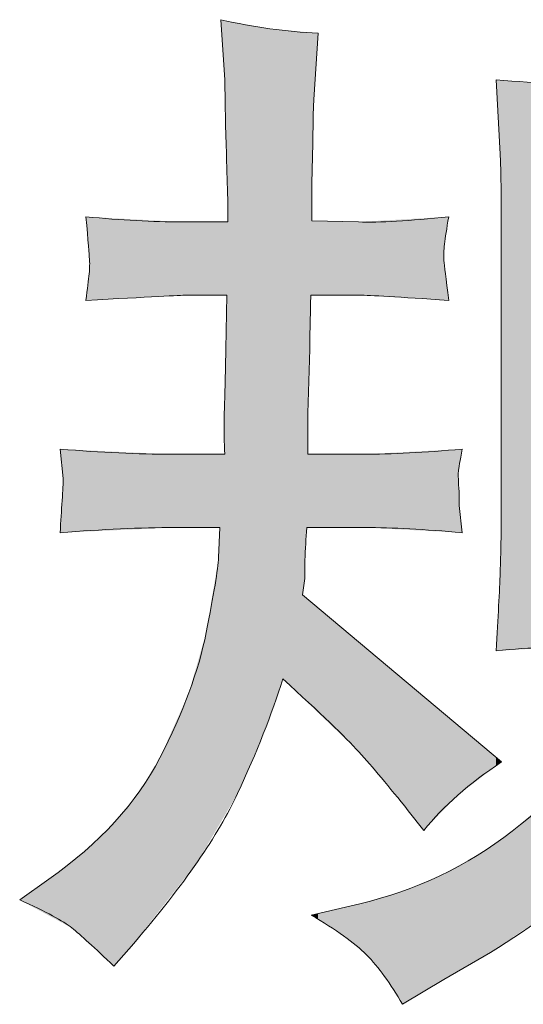
# Model space of a CAD drawing. Units: inches. Extents: x -389 to 676, y -587 to 171.
# Drawn here: x -51 to -38, y -587 to -561 of the extents above; entities that cross this region are included whole.
import ezdxf

# ---------------------------------------------------------------- set-up
doc = ezdxf.new("R2010")
doc.units = ezdxf.units.IN
doc.header["$MEASUREMENT"] = 0
doc.layers.add('图层 1', color=7, linetype='Continuous')

msp = doc.modelspace()

# ---------------------------------------------------------------- linework, layer by layer
at = {"layer": '图层 1', "color": 7, "lineweight": 0}
for points in [[(-45.961, -562.969), (-45.961, -562.969), (-46.067, -561.432), (-46.067, -561.432)], [(-46.067, -561.432), (-45.219, -561.626), (-44.389, -561.741), (-43.577, -561.777)], [(-43.577, -561.777), (-43.577, -561.777), (-43.683, -563.472), (-43.683, -563.472)], [(-38.923, -564.867), (-38.923, -564.867), (-39.029, -562.969), (-39.029, -562.969)], [(-39.029, -562.969), (-37.943, -563.057), (-36.937, -563.101), (-36.01, -563.101)], [(-43.683, -563.472), (-43.701, -563.578), (-43.709, -563.949), (-43.709, -564.585)], [(-43.709, -564.585), (-43.709, -564.585), (-43.736, -565.618), (-43.736, -565.618)], [(-38.897, -566.722), (-38.897, -565.768), (-38.906, -565.15), (-38.923, -564.867)], [(-43.736, -565.618), (-43.736, -565.618), (-43.736, -566.571), (-43.736, -566.571)], [(-49.423, -567.543), (-49.431, -567.454), (-49.458, -567.092), (-49.511, -566.465)], [(-49.511, -566.465), (-48.61, -566.554), (-47.798, -566.598), (-47.074, -566.598)], [(-43.736, -566.571), (-43.736, -566.571), (-42.544, -566.598), (-42.544, -566.598)], [(-42.544, -566.598), (-42.014, -566.616), (-41.246, -566.571), (-40.239, -566.465)], [(-40.239, -566.465), (-40.292, -566.775), (-40.327, -567.004), (-40.345, -567.163)], [(-47.074, -566.598), (-47.074, -566.598), (-45.882, -566.598), (-45.882, -566.598)], [(-38.897, -573.927), (-38.897, -573.927), (-38.897, -566.722), (-38.897, -566.722)], [(-40.345, -567.163), (-40.363, -567.322), (-40.372, -567.463), (-40.363, -567.587)], [(-40.363, -567.587), (-40.354, -567.702), (-40.31, -568.037), (-40.239, -568.602)], [(-46.968, -568.47), (-47.056, -568.47), (-47.904, -568.514), (-49.511, -568.602)], [(-45.908, -568.47), (-45.908, -568.47), (-46.968, -568.47), (-46.968, -568.47)], [(-45.935, -569.847), (-45.935, -569.847), (-45.908, -568.47), (-45.908, -568.47)], [(-43.762, -568.47), (-43.78, -569.097), (-43.789, -569.556), (-43.789, -569.847)], [(-42.517, -568.47), (-42.517, -568.47), (-43.762, -568.47), (-43.762, -568.47)], [(-40.239, -568.602), (-41.511, -568.514), (-42.27, -568.47), (-42.517, -568.47)], [(-45.979, -571.587), (-45.97, -571.26), (-45.952, -570.677), (-45.935, -569.847)], [(-43.789, -569.847), (-43.789, -569.847), (-43.842, -571.481), (-43.842, -571.481)], [(-45.961, -572.532), (-45.979, -572.232), (-45.988, -571.923), (-45.979, -571.587)], [(-43.842, -571.481), (-43.842, -571.481), (-43.842, -572.532), (-43.842, -572.532)], [(-50.094, -573.15), (-50.094, -573.15), (-50.173, -572.399), (-50.173, -572.399)], [(-50.173, -572.399), (-49.114, -572.488), (-48.169, -572.532), (-47.339, -572.532)], [(-47.339, -572.532), (-47.339, -572.532), (-45.961, -572.532), (-45.961, -572.532)], [(-43.842, -572.532), (-43.842, -572.532), (-42.438, -572.532), (-42.438, -572.532)], [(-42.438, -572.532), (-41.696, -572.532), (-40.848, -572.488), (-39.895, -572.399)], [(-50.12, -573.715), (-50.103, -573.45), (-50.094, -573.265), (-50.094, -573.15)], [(-39.974, -573.494), (-39.974, -573.494), (-39.974, -573.839), (-39.974, -573.839)], [(-50.173, -574.536), (-50.155, -574.245), (-50.138, -573.971), (-50.12, -573.715)], [(-39.974, -573.839), (-39.974, -573.839), (-39.895, -574.536), (-39.895, -574.536)], [(-47.233, -574.404), (-48.116, -574.404), (-49.096, -574.448), (-50.173, -574.536)], [(-46.094, -574.404), (-46.094, -574.404), (-47.233, -574.404), (-47.233, -574.404)], [(-46.12, -575.172), (-46.12, -575.172), (-46.094, -574.404), (-46.094, -574.404)], [(-42.385, -574.404), (-42.385, -574.404), (-43.868, -574.404), (-43.868, -574.404)], [(-39.895, -574.536), (-40.848, -574.448), (-41.679, -574.404), (-42.385, -574.404)], [(-43.921, -575.702), (-43.921, -575.702), (-43.974, -576.126), (-43.974, -576.126)], [(-43.974, -576.126), (-43.974, -576.126), (-38.888, -580.391), (-38.888, -580.391)], [(-36.681, -577.556), (-37.343, -577.45), (-38.129, -577.45), (-39.029, -577.556)], [(-38.888, -580.391), (-39.718, -580.938), (-40.38, -581.521), (-40.875, -582.139)], [(-40.875, -582.139), (-40.875, -582.139), (-41.272, -581.636), (-41.272, -581.636)], [(-51.206, -583.914), (-51.206, -583.914), (-50.465, -583.384), (-50.465, -583.384)], [(-43.754, -584.302), (-43.754, -584.302), (-42.509, -584.011), (-42.509, -584.011)], [(-48.292, -585.027), (-48.292, -585.027), (-48.796, -585.609), (-48.796, -585.609)], [(-39.171, -585.256), (-39.171, -585.256), (-40.363, -585.945), (-40.363, -585.945)], [(-40.363, -585.945), (-40.363, -585.945), (-41.422, -586.581), (-41.422, -586.581)]]:
    msp.add_open_spline(points, degree=3, dxfattribs=at)
for points, knots in [([(-45.882, -566.598), (-45.882, -566.121), (-45.891, -565.803), (-45.899, -565.644), (-45.908, -565.485), (-45.917, -565.061), (-45.935, -564.373), (-45.952, -563.684), (-45.961, -563.216), (-45.961, -562.969)], [22, 22, 22, 22, 23, 23, 23, 24, 24, 24, 25, 25, 25, 25]), ([(-49.511, -568.602), (-49.476, -568.311), (-49.449, -568.081), (-49.431, -567.922), (-49.414, -567.763), (-49.414, -567.64), (-49.423, -567.543)], [17, 17, 17, 17, 18, 18, 18, 19, 19, 19, 19]), ([(-39.895, -572.399), (-39.948, -572.7), (-39.983, -572.894), (-39.992, -572.973), (-40.001, -573.053), (-39.992, -573.229), (-39.974, -573.494)], [43, 43, 43, 43, 44, 44, 44, 45, 45, 45, 45]), ([(-42.509, -584.011), (-41.078, -583.675), (-39.78, -583.057), (-38.614, -582.157), (-37.449, -581.256), (-36.681, -580.479), (-36.31, -579.834), (-35.939, -579.19), (-35.656, -578.633), (-35.462, -578.165), (-35.268, -577.697), (-35.118, -577.274), (-35.003, -576.885), (-34.888, -576.497), (-34.791, -576.029), (-34.72, -575.49), (-34.65, -574.951), (-34.588, -574.333), (-34.535, -573.627)], [1, 1, 1, 1, 2, 2, 2, 3, 3, 3, 4, 4, 4, 5, 5, 5, 6, 6, 6, 7, 7, 7, 7]), ([(-39.029, -577.556), (-38.976, -576.691), (-38.941, -576.02), (-38.923, -575.543), (-38.906, -575.066), (-38.897, -574.527), (-38.897, -573.927)], [0, 0, 0, 0, 1, 1, 1, 2, 2, 2, 2]), ([(-43.868, -574.404), (-43.886, -574.686), (-43.904, -574.96), (-43.913, -575.234), (-43.921, -575.508), (-43.921, -575.667), (-43.921, -575.702)], [49, 49, 49, 49, 50, 50, 50, 51, 51, 51, 51]), ([(-50.465, -583.384), (-49.158, -582.466), (-48.213, -581.433), (-47.621, -580.285), (-47.03, -579.137), (-46.632, -578.068), (-46.438, -577.088), (-46.244, -576.108), (-46.138, -575.472), (-46.12, -575.172)], [1, 1, 1, 1, 2, 2, 2, 3, 3, 3, 4, 4, 4, 4]), ([(-44.478, -578.271), (-44.76, -579.172), (-45.149, -580.143), (-45.634, -581.194), (-46.12, -582.245), (-47.003, -583.525), (-48.292, -585.027)], [57, 57, 57, 57, 58, 58, 58, 59, 59, 59, 59]), ([(-41.272, -581.636), (-41.767, -581.018), (-42.191, -580.514), (-42.535, -580.135), (-42.879, -579.755), (-43.524, -579.137), (-44.478, -578.271)], [55, 55, 55, 55, 56, 56, 56, 57, 57, 57, 57]), ([(-33.281, -578.536), (-33.36, -578.757), (-33.625, -579.34), (-34.085, -580.285), (-34.544, -581.23), (-35.241, -582.13), (-36.168, -582.987), (-37.096, -583.843), (-38.093, -584.603), (-39.171, -585.256)], [38, 38, 38, 38, 39, 39, 39, 40, 40, 40, 41, 41, 41, 41]), ([(-48.796, -585.609), (-49.29, -585.132), (-49.652, -584.806), (-49.873, -584.629), (-50.094, -584.453), (-50.535, -584.214), (-51.206, -583.914)], [60, 60, 60, 60, 61, 61, 61, 62, 62, 62, 62]), ([(-41.422, -586.581), (-41.723, -586.051), (-42.032, -585.627), (-42.341, -585.318), (-42.65, -585.009), (-43.118, -584.673), (-43.754, -584.302)], [43, 43, 43, 43, 44, 44, 44, 45, 45, 45, 45])]:
    msp.add_open_spline(points, degree=3, knots=knots, dxfattribs=at)
at = {"layer": '图层 1', "color": 7, "extrusion": (0, 0, -1)}
for points in [[(45.979, -562.713), (46.067, -561.432), (45.979, -561.449)], [(45.961, -562.969), (45.979, -561.449), (45.961, -561.452)], [(45.935, -564.373), (45.961, -561.452), (45.935, -561.457)], [(45.908, -565.326), (45.935, -561.457), (45.908, -561.462)], [(45.899, -565.644), (45.908, -561.462), (45.899, -561.463)], [(45.882, -566.598), (45.899, -561.463), (45.882, -561.466)], [(45.882, -581.615), (45.882, -561.466), (45.634, -581.194)], [(45.634, -581.194), (45.882, -561.466), (45.634, -561.512)], [(45.634, -581.194), (45.634, -561.512), (44.98, -579.677)], [(44.98, -579.677), (45.634, -561.512), (44.98, -561.633)], [(44.98, -579.677), (44.98, -561.633), (44.809, -579.198)], [(44.809, -579.198), (44.98, -561.633), (44.809, -561.664)], [(44.809, -579.198), (44.809, -561.664), (44.478, -578.271)], [(44.478, -578.271), (44.809, -561.664), (44.478, -561.694)], [(43.974, -578.754), (44.478, -561.694), (43.974, -561.74)], [(43.974, -576.126), (43.974, -561.74), (43.921, -575.702)], [(43.921, -575.702), (43.974, -561.74), (43.921, -561.745)], [(43.921, -575.702), (43.921, -561.745), (43.913, -575.234)], [(43.913, -575.234), (43.921, -561.745), (43.913, -561.746)], [(43.913, -575.234), (43.913, -561.746), (43.868, -574.404)], [(43.868, -574.404), (43.913, -561.746), (43.868, -561.75)], [(43.868, -574.404), (43.868, -561.75), (43.842, -574.404)], [(43.842, -574.404), (43.868, -561.75), (43.842, -561.752)], [(43.842, -571.481), (43.842, -561.752), (43.789, -569.847)], [(43.789, -569.847), (43.842, -561.752), (43.789, -561.757)], [(43.789, -569.847), (43.789, -561.757), (43.762, -568.47)], [(43.762, -568.47), (43.789, -561.757), (43.762, -561.76)], [(43.762, -568.47), (43.762, -561.76), (43.754, -568.47)], [(43.754, -568.47), (43.762, -561.76), (43.754, -561.76)], [(43.754, -568.47), (43.754, -561.76), (43.736, -568.47)], [(43.736, -568.47), (43.754, -561.76), (43.736, -561.762)], [(43.736, -565.618), (43.736, -561.762), (43.709, -564.585)], [(43.709, -564.585), (43.736, -561.762), (43.709, -561.765)], [(43.709, -564.585), (43.709, -561.765), (43.683, -563.472)], [(43.683, -563.472), (43.709, -561.765), (43.683, -561.767)], [(43.683, -563.472), (43.683, -561.767), (43.577, -561.777)], [(38.923, -564.867), (39.029, -562.969), (38.923, -562.975)], [(38.897, -566.722), (38.923, -562.975), (38.897, -562.977)], [(38.897, -577.548), (38.897, -562.977), (38.888, -577.547)], [(38.888, -577.547), (38.897, -562.977), (38.888, -562.978)], [(38.888, -577.547), (38.888, -562.978), (38.614, -577.53)], [(38.614, -577.53), (38.888, -562.978), (38.614, -562.995)], [(38.614, -577.53), (38.614, -562.995), (37.766, -577.477)], [(37.766, -577.477), (38.614, -562.995), (37.766, -563.049)], [(49.431, -567.435), (49.511, -566.465), (49.431, -566.47)], [(49.423, -567.543), (49.431, -566.47), (49.423, -566.47)], [(49.423, -568.598), (49.423, -566.47), (48.796, -568.565)], [(48.796, -568.565), (49.423, -566.47), (48.796, -566.504)], [(48.796, -568.565), (48.796, -566.504), (48.775, -568.564)], [(48.775, -568.564), (48.796, -566.504), (48.775, -566.505)], [(48.775, -568.564), (48.775, -566.505), (48.292, -568.539)], [(48.292, -568.539), (48.775, -566.505), (48.292, -566.532)], [(48.292, -568.539), (48.292, -566.532), (48.131, -568.53)], [(48.131, -568.53), (48.292, -566.532), (48.131, -566.54)], [(48.131, -568.53), (48.131, -566.54), (47.621, -568.504)], [(47.621, -568.504), (48.131, -566.54), (47.621, -566.568)], [(47.621, -568.504), (47.621, -566.568), (47.339, -568.489)], [(47.339, -568.489), (47.621, -566.568), (47.339, -566.584)], [(47.339, -568.489), (47.339, -566.584), (47.233, -568.484)], [(47.233, -568.484), (47.339, -566.584), (47.233, -566.589)], [(47.233, -568.484), (47.233, -566.589), (47.074, -568.475)], [(47.074, -568.475), (47.233, -566.589), (47.074, -566.598)], [(43.736, -568.47), (43.736, -566.571), (43.709, -568.47)], [(43.709, -568.47), (43.736, -566.571), (43.709, -566.572)], [(43.709, -568.47), (43.709, -566.572), (43.683, -568.47)], [(43.683, -568.47), (43.709, -566.572), (43.683, -566.573)], [(43.683, -568.47), (43.683, -566.573), (43.577, -568.47)], [(43.577, -568.47), (43.683, -566.573), (43.577, -566.575)], [(43.577, -568.47), (43.577, -566.575), (42.925, -568.47)], [(42.925, -568.47), (43.577, -566.575), (42.925, -566.589)], [(42.925, -568.47), (42.925, -566.589), (42.544, -568.47)], [(42.544, -568.47), (42.925, -566.589), (42.544, -566.598)], [(40.363, -567.587), (40.363, -566.473), (40.345, -567.163)], [(47.074, -568.475), (47.074, -566.598), (46.968, -568.47)], [(46.968, -568.47), (47.074, -566.598), (46.968, -566.598)], [(46.968, -568.47), (46.968, -566.598), (46.881, -568.47)], [(46.881, -568.47), (46.968, -566.598), (46.881, -566.598)], [(46.881, -568.47), (46.881, -566.598), (46.662, -568.47)], [(46.662, -568.47), (46.881, -566.598), (46.662, -566.598)], [(46.662, -568.47), (46.662, -566.598), (46.438, -568.47)], [(46.438, -568.47), (46.662, -566.598), (46.438, -566.598)], [(46.438, -568.47), (46.438, -566.598), (46.12, -568.47)], [(46.12, -568.47), (46.438, -566.598), (46.12, -566.598)], [(46.12, -568.47), (46.12, -566.598), (46.094, -568.47)], [(46.094, -568.47), (46.12, -566.598), (46.094, -566.598)], [(46.094, -568.47), (46.094, -566.598), (46.067, -568.47)], [(46.067, -568.47), (46.094, -566.598), (46.067, -566.598)], [(46.067, -568.47), (46.067, -566.598), (45.979, -568.47)], [(45.979, -568.47), (46.067, -566.598), (45.979, -566.598)], [(45.979, -568.47), (45.979, -566.598), (45.961, -568.47)], [(45.961, -568.47), (45.979, -566.598), (45.961, -566.598)], [(45.961, -568.47), (45.961, -566.598), (45.935, -568.47)], [(45.935, -568.47), (45.961, -566.598), (45.935, -566.598)], [(45.935, -568.47), (45.935, -566.598), (45.908, -568.47)], [(45.908, -568.47), (45.935, -566.598), (45.908, -566.598)], [(45.908, -581.66), (45.908, -566.598), (45.899, -581.645)], [(45.899, -581.645), (45.908, -566.598), (45.899, -566.598)], [(45.899, -581.645), (45.899, -566.598), (45.882, -581.615)], [(45.882, -581.615), (45.899, -566.598), (45.882, -566.598)], [(42.544, -568.47), (42.544, -566.598), (42.535, -568.47)], [(42.535, -568.47), (42.535, -566.597), (42.517, -568.47)], [(40.345, -568.596), (40.363, -567.587), (40.345, -567.732)], [(49.431, -568.598), (49.511, -568.602), (49.431, -567.922)], [(49.431, -568.598), (49.431, -567.922), (49.423, -568.598)], [(45.935, -581.705), (45.935, -569.847), (45.908, -581.66)], [(45.961, -581.75), (45.961, -570.891), (45.935, -581.705)], [(50.12, -572.9), (50.173, -572.399), (50.12, -572.402)], [(50.094, -573.15), (50.12, -572.402), (50.094, -572.403)], [(50.094, -574.533), (50.094, -572.403), (49.873, -574.523)], [(49.873, -574.523), (50.094, -572.403), (49.873, -572.413)], [(49.873, -574.523), (49.873, -572.413), (49.552, -574.508)], [(49.552, -574.508), (49.873, -572.413), (49.552, -572.428)], [(49.552, -574.508), (49.552, -572.428), (49.511, -574.506)], [(49.511, -574.506), (49.552, -572.428), (49.511, -572.43)], [(49.511, -574.506), (49.511, -572.43), (49.431, -574.503)], [(49.431, -574.503), (49.511, -572.43), (49.431, -572.434)], [(49.431, -574.503), (49.431, -572.434), (49.423, -574.502)], [(49.423, -574.502), (49.431, -572.434), (49.423, -572.434)], [(49.423, -574.502), (49.423, -572.434), (48.796, -574.474)], [(48.796, -574.474), (49.423, -572.434), (48.796, -572.464)], [(48.796, -574.474), (48.796, -572.464), (48.775, -574.473)], [(48.775, -574.473), (48.796, -572.464), (48.775, -572.465)], [(48.775, -574.473), (48.775, -572.465), (48.292, -574.452)], [(48.292, -574.452), (48.775, -572.465), (48.292, -572.487)], [(48.292, -574.452), (48.292, -572.487), (48.131, -574.444)], [(48.131, -574.444), (48.292, -572.487), (48.131, -572.495)], [(48.131, -574.444), (48.131, -572.495), (47.621, -574.421)], [(47.621, -574.421), (48.131, -572.495), (47.621, -572.519)], [(47.621, -574.421), (47.621, -572.519), (47.339, -574.409)], [(47.339, -574.409), (47.621, -572.519), (47.339, -572.532)], [(47.339, -574.409), (47.339, -572.532), (47.233, -574.404)], [(47.233, -574.404), (47.339, -572.532), (47.233, -572.532)], [(47.233, -574.404), (47.233, -572.532), (47.074, -574.404)], [(47.074, -574.404), (47.233, -572.532), (47.074, -572.532)], [(47.074, -574.404), (47.074, -572.532), (46.968, -574.404)], [(46.968, -574.404), (47.074, -572.532), (46.968, -572.532)], [(46.968, -574.404), (46.968, -572.532), (46.881, -574.404)], [(46.881, -574.404), (46.968, -572.532), (46.881, -572.532)], [(46.881, -574.404), (46.881, -572.532), (46.662, -574.404)], [(46.662, -574.404), (46.881, -572.532), (46.662, -572.532)], [(46.662, -574.404), (46.662, -572.532), (46.438, -574.404)], [(46.438, -574.404), (46.662, -572.532), (46.438, -572.532)], [(46.438, -574.404), (46.438, -572.532), (46.12, -574.404)], [(46.12, -574.404), (46.438, -572.532), (46.12, -572.532)], [(46.12, -574.404), (46.12, -572.532), (46.094, -574.404)], [(46.094, -574.404), (46.12, -572.532), (46.094, -572.532)], [(46.094, -581.975), (46.094, -572.532), (46.067, -581.93)], [(46.067, -581.93), (46.094, -572.532), (46.067, -572.532)], [(46.067, -581.93), (46.067, -572.532), (45.979, -581.78)], [(45.979, -581.78), (46.067, -572.532), (45.979, -572.532)], [(45.979, -581.78), (45.979, -572.532), (45.961, -581.75)], [(45.961, -581.75), (45.979, -572.532), (45.961, -572.532)], [(43.842, -574.404), (43.842, -572.532), (43.789, -574.404)], [(43.789, -574.404), (43.842, -572.532), (43.789, -572.532)], [(43.789, -574.404), (43.789, -572.532), (43.762, -574.404)], [(43.762, -574.404), (43.789, -572.532), (43.762, -572.532)], [(43.762, -574.404), (43.762, -572.532), (43.754, -574.404)], [(43.754, -574.404), (43.762, -572.532), (43.754, -572.532)], [(43.754, -574.404), (43.754, -572.532), (43.736, -574.404)], [(43.736, -574.404), (43.754, -572.532), (43.736, -572.532)], [(43.736, -574.404), (43.736, -572.532), (43.709, -574.404)], [(43.709, -574.404), (43.736, -572.532), (43.709, -572.532)], [(43.709, -574.404), (43.709, -572.532), (43.683, -574.404)], [(43.683, -574.404), (43.709, -572.532), (43.683, -572.532)], [(43.683, -574.404), (43.683, -572.532), (43.577, -574.404)], [(43.577, -574.404), (43.683, -572.532), (43.577, -572.532)], [(43.577, -574.404), (43.577, -572.532), (42.925, -574.404)], [(42.925, -574.404), (43.577, -572.532), (42.925, -572.532)], [(42.925, -574.404), (42.925, -572.532), (42.544, -574.404)], [(42.544, -574.404), (42.925, -572.532), (42.544, -572.532)], [(42.544, -574.404), (42.544, -572.532), (42.535, -574.404)], [(42.535, -574.404), (42.544, -572.532), (42.535, -572.532)], [(42.535, -574.404), (42.535, -572.532), (42.517, -574.404)], [(42.517, -574.404), (42.535, -572.532), (42.517, -572.532)], [(42.517, -574.404), (42.517, -572.532), (42.509, -574.404)], [(42.509, -574.404), (42.517, -572.532), (42.509, -572.532)], [(42.509, -574.404), (42.509, -572.532), (42.438, -574.404)], [(42.438, -574.404), (42.509, -572.532), (42.438, -572.532)], [(42.438, -574.404), (42.438, -572.532), (42.385, -574.404)], [(39.992, -572.973), (39.992, -572.404), (39.974, -572.869)], [(39.974, -574.532), (39.992, -572.973), (39.974, -573.494)], [(50.12, -574.534), (50.173, -574.536), (50.12, -573.715)], [(50.12, -574.534), (50.12, -573.715), (50.094, -574.533)], [(46.12, -582.02), (46.12, -575.172), (46.094, -581.975)], [(38.923, -577.55), (39.029, -577.556), (38.923, -575.543)], [(38.923, -577.55), (38.923, -575.543), (38.897, -577.548)], [(43.921, -578.805), (43.974, -576.126), (43.921, -576.17)], [(43.913, -578.813), (43.921, -576.17), (43.913, -576.178)], [(43.868, -578.856), (43.913, -576.178), (43.868, -576.215)], [(43.842, -578.881), (43.868, -576.215), (43.842, -576.237)], [(43.789, -578.932), (43.842, -576.237), (43.789, -576.281)], [(43.762, -578.957), (43.789, -576.281), (43.762, -576.303)], [(43.754, -578.966), (43.762, -576.303), (43.754, -576.311)], [(43.736, -578.983), (43.754, -576.311), (43.736, -576.326)], [(43.709, -579.008), (43.736, -576.326), (43.709, -576.348)], [(43.683, -579.034), (43.709, -576.348), (43.683, -576.37)], [(43.577, -579.135), (43.683, -576.37), (43.577, -576.459)], [(42.925, -579.761), (43.577, -576.459), (42.925, -577.006)], [(46.438, -582.56), (46.438, -577.088), (46.12, -582.02)], [(42.544, -580.126), (42.925, -577.006), (42.544, -577.325)], [(42.535, -580.135), (42.544, -577.325), (42.535, -577.333)], [(42.517, -580.156), (42.535, -577.333), (42.517, -577.347)], [(42.509, -580.166), (42.517, -577.347), (42.509, -577.355)], [(42.438, -580.25), (42.509, -577.355), (42.438, -577.414)], [(42.385, -580.313), (42.438, -577.414), (42.385, -577.458)], [(42.341, -580.366), (42.385, -577.458), (42.341, -577.496)], [(41.878, -580.915), (42.341, -577.496), (41.878, -577.883)], [(46.662, -582.941), (46.662, -577.865), (46.438, -582.56)], [(41.461, -581.412), (41.878, -577.883), (41.461, -578.234)], [(41.422, -581.457), (41.461, -578.234), (41.422, -578.266)], [(41.272, -581.636), (41.422, -578.266), (41.272, -578.391)], [(40.875, -582.139), (41.272, -578.391), (40.875, -578.725)], [(46.881, -583.221), (46.881, -578.624), (46.662, -582.941)], [(46.968, -583.333), (46.968, -578.819), (46.881, -583.221)], [(40.875, -582.139), (40.875, -578.725), (40.462, -581.71)], [(40.462, -581.71), (40.875, -578.725), (40.462, -579.071)], [(47.074, -583.468), (47.074, -579.057), (46.968, -583.333)], [(40.462, -581.71), (40.462, -579.071), (40.363, -581.607)], [(40.363, -581.607), (40.462, -579.071), (40.363, -579.154)], [(40.363, -581.607), (40.363, -579.154), (40.345, -581.589)], [(40.345, -581.589), (40.363, -579.154), (40.345, -579.169)], [(47.233, -583.671), (47.233, -579.413), (47.074, -583.468)], [(40.345, -581.589), (40.345, -579.169), (40.239, -581.479)], [(40.239, -581.479), (40.345, -579.169), (40.239, -579.258)], [(40.239, -581.479), (40.239, -579.258), (40.007, -581.238)], [(40.007, -581.238), (40.239, -579.258), (40.007, -579.452)], [(47.339, -583.807), (47.339, -579.651), (47.233, -583.671)], [(40.007, -581.238), (40.007, -579.452), (39.992, -581.227)], [(39.992, -581.227), (40.007, -579.452), (39.992, -579.465)], [(39.992, -581.227), (39.992, -579.465), (39.974, -581.213)], [(39.974, -581.213), (39.992, -579.465), (39.974, -579.48)], [(39.974, -581.213), (39.974, -579.48), (39.895, -581.153)], [(39.895, -581.153), (39.974, -579.48), (39.895, -579.547)], [(39.895, -581.153), (39.895, -579.547), (39.513, -580.864)], [(39.513, -580.864), (39.895, -579.547), (39.513, -579.866)], [(39.513, -580.864), (39.513, -579.866), (39.171, -580.605)], [(39.171, -580.605), (39.513, -579.866), (39.171, -580.154)], [(39.171, -580.605), (39.171, -580.154), (39.029, -580.498)], [(39.029, -580.498), (39.171, -580.154), (39.029, -580.272)], [(47.621, -584.168), (47.621, -580.285), (47.339, -583.807)], [(39.029, -580.498), (39.029, -580.272), (38.923, -580.417)], [(38.923, -580.417), (39.029, -580.272), (38.923, -580.361)], [(38.923, -580.417), (38.923, -580.361), (38.897, -580.397)], [(38.897, -580.397), (38.923, -580.361), (38.897, -580.383)], [(38.897, -580.397), (38.897, -580.383), (38.888, -580.391)], [(48.131, -584.821), (48.131, -581.124), (47.621, -584.168)], [(48.292, -585.027), (48.292, -581.323), (48.131, -584.821)], [(48.775, -585.585), (48.775, -581.92), (48.292, -585.027)], [(48.796, -585.609), (48.796, -581.941), (48.775, -585.585)], [(38.614, -584.878), (38.614, -582.157), (37.766, -584.301)], [(38.923, -585.088), (38.923, -582.371), (38.897, -585.07)], [(38.897, -585.07), (38.897, -582.352), (38.888, -585.064)], [(38.888, -585.064), (38.888, -582.346), (38.614, -584.878)], [(39.171, -585.256), (39.171, -582.542), (39.029, -585.16)], [(39.029, -585.16), (39.029, -582.444), (38.923, -585.088)], [(39.513, -585.454), (39.513, -582.779), (39.171, -585.256)], [(40.239, -585.873), (40.239, -583.174), (40.007, -585.74)], [(40.007, -585.74), (40.007, -583.048), (39.992, -585.731)], [(39.992, -585.731), (39.992, -583.04), (39.974, -585.72)], [(39.974, -585.72), (39.974, -583.03), (39.895, -585.674)], [(39.895, -585.674), (39.895, -582.987), (39.513, -585.454)], [(40.462, -586.004), (40.462, -583.296), (40.363, -585.945)], [(40.363, -585.945), (40.363, -583.242), (40.345, -585.935)], [(40.345, -585.935), (40.345, -583.232), (40.239, -585.873)], [(41.422, -586.581), (41.422, -583.691), (41.272, -586.491)], [(41.272, -586.491), (41.272, -583.629), (40.875, -586.252)], [(40.875, -586.252), (40.875, -583.466), (40.462, -586.004)]]:
    msp.add_solid(points, dxfattribs=at)
at = {"layer": '图层 1', "color": 7}
for points in [[(-45.979, -562.713), (-45.979, -561.449), (-45.961, -562.969)], [(-45.961, -562.969), (-45.961, -561.452), (-45.935, -564.373)], [(-45.935, -564.373), (-45.935, -561.457), (-45.908, -565.326)], [(-45.908, -565.326), (-45.908, -561.462), (-45.899, -565.644)], [(-45.899, -565.644), (-45.899, -561.463), (-45.882, -566.598)], [(-44.478, -578.271), (-44.478, -561.694), (-43.974, -578.754)], [(-38.923, -564.867), (-38.923, -562.975), (-38.897, -566.722)], [(-49.431, -567.435), (-49.431, -566.47), (-49.423, -567.543)], [(-42.438, -568.475), (-42.509, -566.596), (-42.438, -566.592)], [(-42.385, -568.478), (-42.438, -566.592), (-42.385, -566.589)], [(-42.438, -568.475), (-42.438, -566.592), (-42.385, -568.478)], [(-42.341, -568.48), (-42.385, -566.589), (-42.341, -566.586)], [(-42.385, -568.478), (-42.385, -566.589), (-42.341, -568.48)], [(-41.878, -568.507), (-42.341, -566.586), (-41.878, -566.56)], [(-42.341, -568.48), (-42.341, -566.586), (-41.878, -568.507)], [(-41.461, -568.531), (-41.878, -566.56), (-41.461, -566.536)], [(-41.878, -568.507), (-41.878, -566.56), (-41.461, -568.531)], [(-41.422, -568.534), (-41.461, -566.536), (-41.422, -566.533)], [(-41.461, -568.531), (-41.461, -566.536), (-41.422, -568.534)], [(-41.272, -568.542), (-41.422, -566.533), (-41.272, -566.525)], [(-41.422, -568.534), (-41.422, -566.533), (-41.272, -568.542)], [(-40.875, -568.565), (-41.272, -566.525), (-40.875, -566.502)], [(-41.272, -568.542), (-41.272, -566.525), (-40.875, -568.565)], [(-40.462, -568.589), (-40.875, -566.502), (-40.462, -566.478)], [(-40.875, -568.565), (-40.875, -566.502), (-40.462, -568.589)], [(-40.363, -568.595), (-40.462, -566.478), (-40.363, -566.473)], [(-40.462, -568.589), (-40.462, -566.478), (-40.363, -568.595)], [(-40.345, -567.163), (-40.363, -566.473), (-40.345, -566.472)], [(-40.345, -567.163), (-40.345, -566.472), (-40.239, -566.465)], [(-42.535, -568.47), (-42.544, -566.598), (-42.535, -566.597)], [(-42.517, -568.47), (-42.535, -566.597), (-42.517, -566.596)], [(-42.517, -568.47), (-42.517, -566.596), (-42.509, -568.47)], [(-42.509, -568.47), (-42.517, -566.596), (-42.509, -566.596)], [(-42.509, -568.47), (-42.509, -566.596), (-42.438, -568.475)], [(-49.423, -568.598), (-49.431, -567.922), (-49.423, -567.543)], [(-40.363, -568.595), (-40.363, -567.587), (-40.345, -568.596)], [(-40.345, -568.596), (-40.345, -567.732), (-40.239, -568.602)], [(-45.908, -581.66), (-45.935, -569.847), (-45.908, -568.47)], [(-45.935, -581.705), (-45.961, -570.891), (-45.935, -569.847)], [(-45.961, -572.532), (-45.979, -571.587), (-45.961, -570.891)], [(-50.12, -572.9), (-50.12, -572.402), (-50.094, -573.15)], [(-42.385, -574.404), (-42.438, -572.532), (-42.385, -572.529)], [(-42.341, -574.406), (-42.385, -572.529), (-42.341, -572.527)], [(-42.385, -574.404), (-42.385, -572.529), (-42.341, -574.406)], [(-41.878, -574.431), (-42.341, -572.527), (-41.878, -572.503)], [(-42.341, -574.406), (-42.341, -572.527), (-41.878, -574.431)], [(-41.461, -574.453), (-41.878, -572.503), (-41.461, -572.481)], [(-41.878, -574.431), (-41.878, -572.503), (-41.461, -574.453)], [(-41.422, -574.455), (-41.461, -572.481), (-41.422, -572.479)], [(-41.461, -574.453), (-41.461, -572.481), (-41.422, -574.455)], [(-41.272, -574.463), (-41.422, -572.479), (-41.272, -572.471)], [(-41.422, -574.455), (-41.422, -572.479), (-41.272, -574.463)], [(-40.875, -574.484), (-41.272, -572.471), (-40.875, -572.45)], [(-41.272, -574.463), (-41.272, -572.471), (-40.875, -574.484)], [(-40.462, -574.506), (-40.875, -572.45), (-40.462, -572.429)], [(-40.875, -574.484), (-40.875, -572.45), (-40.462, -574.506)], [(-40.363, -574.511), (-40.462, -572.429), (-40.363, -572.424)], [(-40.462, -574.506), (-40.462, -572.429), (-40.363, -574.511)], [(-40.345, -574.512), (-40.363, -572.424), (-40.345, -572.423)], [(-40.363, -574.511), (-40.363, -572.424), (-40.345, -574.512)], [(-40.239, -574.518), (-40.345, -572.423), (-40.239, -572.417)], [(-40.345, -574.512), (-40.345, -572.423), (-40.239, -574.518)], [(-40.007, -574.53), (-40.239, -572.417), (-40.007, -572.405)], [(-40.239, -574.518), (-40.239, -572.417), (-40.007, -574.53)], [(-39.992, -574.531), (-40.007, -572.405), (-39.992, -572.404)], [(-40.007, -574.53), (-40.007, -572.405), (-39.992, -574.531)], [(-39.974, -572.869), (-39.992, -572.404), (-39.974, -572.403)], [(-39.974, -572.869), (-39.974, -572.403), (-39.895, -572.399)], [(-39.992, -574.531), (-39.992, -572.973), (-39.974, -574.532)], [(-50.094, -574.533), (-50.12, -573.715), (-50.094, -573.15)], [(-39.974, -574.532), (-39.974, -573.839), (-39.895, -574.536)], [(-38.897, -577.548), (-38.923, -575.543), (-38.897, -573.927)], [(-46.094, -581.975), (-46.12, -575.172), (-46.094, -574.404)], [(-46.12, -582.02), (-46.438, -577.088), (-46.12, -575.172)], [(-43.974, -578.754), (-43.974, -576.126), (-43.921, -578.805)], [(-43.921, -578.805), (-43.921, -576.17), (-43.913, -578.813)], [(-43.913, -578.813), (-43.913, -576.178), (-43.868, -578.856)], [(-43.868, -578.856), (-43.868, -576.215), (-43.842, -578.881)], [(-43.842, -578.881), (-43.842, -576.237), (-43.789, -578.932)], [(-43.789, -578.932), (-43.789, -576.281), (-43.762, -578.957)], [(-43.762, -578.957), (-43.762, -576.303), (-43.754, -578.966)], [(-43.754, -578.966), (-43.754, -576.311), (-43.736, -578.983)], [(-43.736, -578.983), (-43.736, -576.326), (-43.709, -579.008)], [(-43.709, -579.008), (-43.709, -576.348), (-43.683, -579.034)], [(-43.683, -579.034), (-43.683, -576.37), (-43.577, -579.135)], [(-43.577, -579.135), (-43.577, -576.459), (-42.925, -579.761)], [(-46.438, -582.56), (-46.662, -577.865), (-46.438, -577.088)], [(-42.925, -579.761), (-42.925, -577.006), (-42.544, -580.126)], [(-42.544, -580.126), (-42.544, -577.325), (-42.535, -580.135)], [(-42.535, -580.135), (-42.535, -577.333), (-42.517, -580.156)], [(-42.517, -580.156), (-42.517, -577.347), (-42.509, -580.166)], [(-42.509, -580.166), (-42.509, -577.355), (-42.438, -580.25)], [(-42.438, -580.25), (-42.438, -577.414), (-42.385, -580.313)], [(-42.385, -580.313), (-42.385, -577.458), (-42.341, -580.366)], [(-42.341, -580.366), (-42.341, -577.496), (-41.878, -580.915)], [(-46.662, -582.941), (-46.881, -578.624), (-46.662, -577.865)], [(-41.878, -580.915), (-41.878, -577.883), (-41.461, -581.412)], [(-41.461, -581.412), (-41.461, -578.234), (-41.422, -581.457)], [(-41.422, -581.457), (-41.422, -578.266), (-41.272, -581.636)], [(-41.272, -581.636), (-41.272, -578.391), (-40.875, -582.139)], [(-46.881, -583.221), (-46.968, -578.819), (-46.881, -578.624)], [(-46.968, -583.333), (-47.074, -579.057), (-46.968, -578.819)], [(-47.074, -583.468), (-47.233, -579.413), (-47.074, -579.057)], [(-47.233, -583.671), (-47.339, -579.651), (-47.233, -579.413)], [(-47.339, -583.807), (-47.621, -580.285), (-47.339, -579.651)], [(-47.621, -584.168), (-48.131, -581.124), (-47.621, -580.285)], [(-48.131, -584.821), (-48.292, -581.323), (-48.131, -581.124)], [(-48.292, -585.027), (-48.775, -581.92), (-48.292, -581.323)], [(-37.766, -584.301), (-38.614, -582.157), (-37.766, -581.421)], [(-48.775, -585.585), (-48.796, -581.941), (-48.775, -581.92)], [(-48.796, -585.609), (-49.423, -582.548), (-48.796, -581.941)], [(-38.614, -584.878), (-38.888, -582.346), (-38.614, -582.157)], [(-38.923, -585.088), (-39.029, -582.444), (-38.923, -582.371)], [(-38.897, -585.07), (-38.923, -582.371), (-38.897, -582.352)], [(-38.888, -585.064), (-38.897, -582.352), (-38.888, -582.346)], [(-49.552, -584.921), (-49.873, -582.924), (-49.552, -582.674)], [(-49.511, -584.959), (-49.552, -582.674), (-49.511, -582.634)], [(-49.552, -584.921), (-49.552, -582.674), (-49.511, -584.959)], [(-49.431, -585.031), (-49.511, -582.634), (-49.431, -582.557)], [(-49.511, -584.959), (-49.511, -582.634), (-49.431, -585.031)], [(-49.423, -585.039), (-49.431, -582.557), (-49.423, -582.548)], [(-49.431, -585.031), (-49.431, -582.557), (-49.423, -585.039)], [(-49.423, -585.039), (-49.423, -582.548), (-48.796, -585.609)], [(-39.171, -585.256), (-39.513, -582.779), (-39.171, -582.542)], [(-39.029, -585.16), (-39.171, -582.542), (-39.029, -582.444)], [(-49.873, -584.629), (-50.094, -583.095), (-49.873, -582.924)], [(-49.873, -584.629), (-49.873, -582.924), (-49.552, -584.921)], [(-39.513, -585.454), (-39.895, -582.987), (-39.513, -582.779)], [(-50.173, -584.468), (-50.465, -583.384), (-50.173, -583.157)], [(-50.12, -584.497), (-50.173, -583.157), (-50.12, -583.116)], [(-50.173, -584.468), (-50.173, -583.157), (-50.12, -584.497)], [(-50.094, -584.511), (-50.12, -583.116), (-50.094, -583.095)], [(-50.12, -584.497), (-50.12, -583.116), (-50.094, -584.511)], [(-50.094, -584.511), (-50.094, -583.095), (-49.873, -584.629)], [(-40.239, -585.873), (-40.345, -583.232), (-40.239, -583.174)], [(-40.007, -585.74), (-40.239, -583.174), (-40.007, -583.048)], [(-39.992, -585.731), (-40.007, -583.048), (-39.992, -583.04)], [(-39.974, -585.72), (-39.992, -583.04), (-39.974, -583.03)], [(-39.895, -585.674), (-39.974, -583.03), (-39.895, -582.987)], [(-50.465, -584.312), (-51.206, -583.914), (-50.465, -583.384)], [(-50.465, -584.312), (-50.465, -583.384), (-50.173, -584.468)], [(-40.462, -586.004), (-40.875, -583.466), (-40.462, -583.296)], [(-40.363, -585.945), (-40.462, -583.296), (-40.363, -583.242)], [(-40.345, -585.935), (-40.363, -583.242), (-40.345, -583.232)], [(-41.422, -586.581), (-41.461, -583.706), (-41.422, -583.691)], [(-41.272, -586.491), (-41.422, -583.691), (-41.272, -583.629)], [(-40.875, -586.252), (-41.272, -583.629), (-40.875, -583.466)], [(-41.878, -585.866), (-42.341, -583.962), (-41.878, -583.828)], [(-41.461, -586.521), (-41.878, -583.828), (-41.461, -583.706)], [(-41.878, -585.866), (-41.878, -583.828), (-41.461, -586.521)], [(-41.461, -586.521), (-41.461, -583.706), (-41.422, -586.581)], [(-42.925, -584.833), (-43.577, -584.261), (-42.925, -584.108)], [(-42.544, -585.149), (-42.925, -584.108), (-42.544, -584.019)], [(-42.925, -584.833), (-42.925, -584.108), (-42.544, -585.149)], [(-42.535, -585.157), (-42.544, -584.019), (-42.535, -584.017)], [(-42.544, -585.149), (-42.544, -584.019), (-42.535, -585.157)], [(-42.517, -585.171), (-42.535, -584.017), (-42.517, -584.013)], [(-42.535, -585.157), (-42.535, -584.017), (-42.517, -585.171)], [(-42.509, -585.179), (-42.517, -584.013), (-42.509, -584.011)], [(-42.517, -585.171), (-42.517, -584.013), (-42.509, -585.179)], [(-42.438, -585.237), (-42.509, -584.011), (-42.438, -583.991)], [(-42.509, -585.179), (-42.509, -584.011), (-42.438, -585.237)], [(-42.385, -585.281), (-42.438, -583.991), (-42.385, -583.975)], [(-42.438, -585.237), (-42.438, -583.991), (-42.385, -585.281)], [(-42.341, -585.318), (-42.385, -583.975), (-42.341, -583.962)], [(-42.385, -585.281), (-42.385, -583.975), (-42.341, -585.318)], [(-42.341, -585.318), (-42.341, -583.962), (-41.878, -585.866)], [(-43.736, -584.314), (-43.754, -584.302), (-43.736, -584.298)], [(-43.709, -584.331), (-43.736, -584.298), (-43.709, -584.292)], [(-43.736, -584.314), (-43.736, -584.298), (-43.709, -584.331)], [(-43.683, -584.348), (-43.709, -584.292), (-43.683, -584.286)], [(-43.709, -584.331), (-43.709, -584.292), (-43.683, -584.348)], [(-43.577, -584.416), (-43.683, -584.286), (-43.577, -584.261)], [(-43.683, -584.348), (-43.683, -584.286), (-43.577, -584.416)], [(-43.577, -584.416), (-43.577, -584.261), (-42.925, -584.833)]]:
    msp.add_solid(points, dxfattribs=at)

doc.saveas('drawing.dxf')
